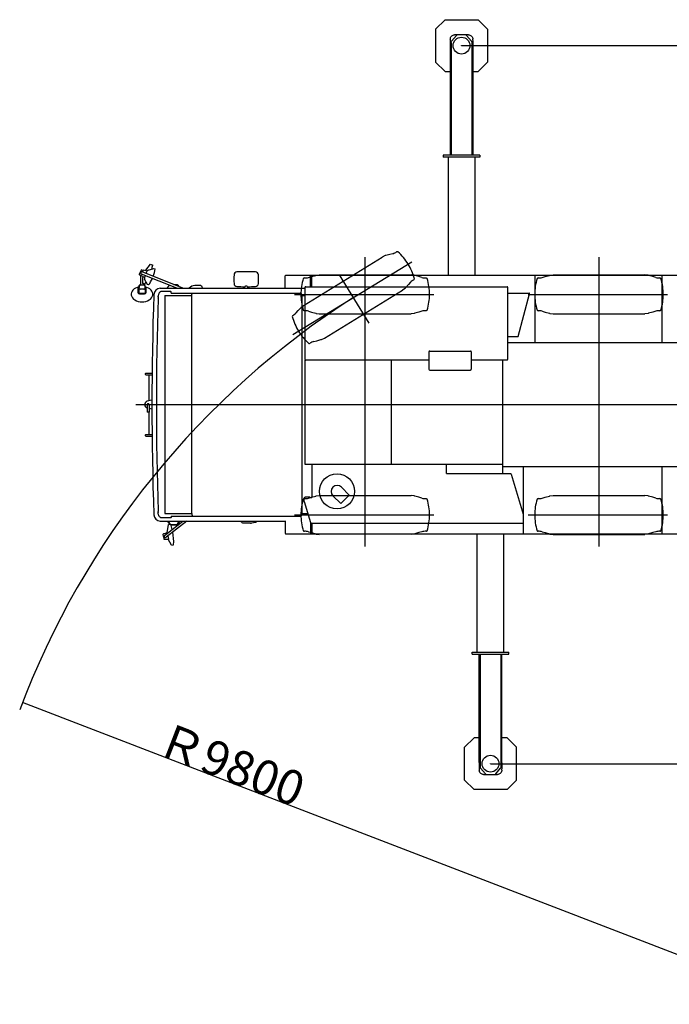
# Model space of a CAD drawing. Extents: x -26034 to 13139, y -7685 to 28451.
# Drawn here: x -26034 to -18533, y 15768 to 27149 of the extents above; entities that cross this region are included whole.
import ezdxf

# ---------------------------------------------------------------- set-up
doc = ezdxf.new("R2010")
doc.units = 0
doc.header["$PDMODE"] = 35
doc.layers.get('0').update_dxf_attribs({"linetype": 'CONTINUOUS'})
doc.layers.get('DEFPOINTS').update_dxf_attribs({"linetype": 'CONTINUOUS'})
doc.layers.add('LY_1', color=7, linetype='CONTINUOUS')
doc.styles.add('MX_DIMTXSTY_2', font='txt.shx', dxfattribs={"width": 1.1, "bigfont": 'extfont.shx'})
doc.styles.add('MX_NOTE_STANDARD', font='txt.shx', dxfattribs={"bigfont": 'extfont.shx'})
doc.dimstyles.new('MXDIMSTYLE', dxfattribs={"dimtxt": 2.8, "dimasz": 2.5, "dimexe": 1, "dimexo": 0.5, "dimgap": 0.5, "dimtad": 1, "dimdec": 4, "dimtxsty": 'MX_NOTE_STANDARD', "dimcen": 2.5, "dimazin": 3, "dimtfac": 1, "dimtdec": 4, "dimtmove": 0, "dimatfit": 3, "dimtolj": 1, "dimtzin": 0})

# ---------------------------------------------------------------- blocks, each defined once
blk = doc.blocks.new('_OPEN30')
at = {"color": 0, "linetype": 'BYBLOCK'}
for p, q in [((-1, 0.267949), (0, 0)), ((0, 0), (-1, -0.267949)), ((0, 0), (-1, 0))]:
    blk.add_line(p, q, dxfattribs=at)
blk = doc.blocks.new('*D0')
at = {"color": 7, "linetype": 'CONTINUOUS'}
blk.add_line((-16950.620415, 15768.04357), (-26002.053908, 19255.385211), dxfattribs=at)
at = {"layer": 'DEFPOINTS', "color": 0, "linetype": 'CONTINUOUS'}
for p in [(-26002.053908, 19255.385211), (-16950.620415, 15768.04357)]:
    blk.add_point(p, dxfattribs=at)
at = {"color": 7, "linetype": 'CONTINUOUS', "xscale": 2.77, "yscale": 2.77, "zscale": 2.77, "rotation": 158.929294}
blk.add_blockref('_OPEN30', (-26002.053908, 19255.385211), dxfattribs=at)
at = {"color": 7, "linetype": 'CONTINUOUS', "insert": (-23594.365829, 18542.616245), "char_height": 400, "attachment_point": 5, "rotation": 338.9292716633}
blk.add_mtext('\\A1;Ｒ9800', dxfattribs=at)
blk = doc.blocks.new('*D2')
at = {"color": 7, "linetype": 'CONTINUOUS'}
for p, q in [((-20931.25562, 26849.398191), (-9451.244878, 26849.398191)), ((-9452.244878, 26849.398191), (-9452.244878, 18549.398191)), ((-20596.25562, 18549.398191), (-9451.244878, 18549.398191))]:
    blk.add_line(p, q, dxfattribs=at)
at = {"layer": 'DEFPOINTS', "color": 0, "linetype": 'CONTINUOUS'}
for p in [(-20931.75562, 26849.398191), (-20596.75562, 18549.398191), (-9452.244878, 18549.398191)]:
    blk.add_point(p, dxfattribs=at)
at = {"color": 7, "linetype": 'CONTINUOUS', "xscale": 2.77, "yscale": 2.77, "zscale": 2.77}
for p, rotation in [((-9452.244878, 26849.398191), 90), ((-9452.244878, 18549.398191), 270)]:
    blk.add_blockref('_OPEN30', p, dxfattribs=dict(at, rotation=rotation))
at = {"color": 7, "linetype": 'CONTINUOUS', "insert": (-9652.744878, 22699.397703), "char_height": 400, "attachment_point": 5, "rotation": 90, "style": 'MX_DIMTXSTY_2'}
blk.add_mtext('\\A1;8300', dxfattribs=at)

msp = doc.modelspace()

# ---------------------------------------------------------------- linework, layer by layer
at = {"layer": 'LY_1', "color": 130, "linetype": 'CONTINUOUS'}
for p, q in [((-21122.756185, 27149.091566), (-21231.447977, 27040.399775)), ((-21122.756185, 27149.091566), (-20740.75614, 27149.091566)), ((-20632.064441, 27040.399668), (-20740.75614, 27149.091566)), ((-21231.447977, 27040.399723), (-21231.447977, 26658.399656)), ((-20980.868745, 26974.390059), (-21011.755285, 26974.390059)), ((-20888.081565, 26975.241499), (-20975.429285, 26975.241499)), ((-20851.755285, 26974.390059), (-20882.643045, 26974.390059)), ((-20632.064441, 27040.399668), (-20632.064441, 26658.399507)), ((-21061.755285, 26912.632239), (-21064.755465, 26904.390059)), ((-21064.755465, 26904.390059), (-21064.755465, 26844.390059)), ((-21061.755285, 26924.390059), (-21061.755285, 26912.632239)), ((-21052.755345, 26886.919832), (-21052.755345, 25584.390059)), ((-20990.750025, 26968.097339), (-21048.076385, 26899.778239)), ((-20815.434485, 26899.778239), (-20872.760525, 26968.097339)), ((-20810.755525, 25584.390059), (-20810.755525, 26886.922399)), ((-20801.755285, 26912.632239), (-20801.755285, 26924.390059)), ((-20798.755405, 26904.390059), (-20801.755285, 26912.632239)), ((-20798.755405, 26844.390059), (-20798.755405, 26904.390059)), ((-21064.755465, 26844.390059), (-21061.755285, 26836.147859)), ((-21061.755285, 26836.147859), (-21061.755285, 25584.390059)), ((-20801.755285, 26836.147859), (-20798.755405, 26844.390059)), ((-20801.755285, 26836.147859), (-20801.755285, 25584.390059)), ((-21231.447977, 26658.399656), (-21122.756185, 26549.707716)), ((-20740.756232, 26549.707716), (-20632.064441, 26658.399507)), ((-21122.756185, 26549.707716), (-21061.755285, 26549.707716)), ((-20801.755285, 26549.707716), (-20740.756232, 26549.707716)), ((-21144.255285, 25584.390059), (-21144.255285, 25559.390059)), ((-20719.255285, 25559.390059), (-21144.255285, 25559.390059)), ((-21086.755285, 25559.390059), (-21086.755285, 24194.398996)), ((-20776.755285, 25559.390059), (-20776.755285, 24194.398672)), ((-20719.255285, 25584.390059), (-20719.255285, 25559.390059)), ((-20751.755285, 19839.406323), (-20751.755285, 21204.397711)), ((-20441.755285, 19839.406323), (-20441.755285, 21204.397387)), ((-20809.255285, 19814.406323), (-20809.255285, 19839.406323)), ((-20809.255285, 19839.406323), (-20384.255285, 19839.406323)), ((-20726.755285, 18562.648523), (-20726.755285, 19814.406323)), ((-20717.755045, 19814.406323), (-20717.755045, 18511.873983)), ((-20475.755225, 18511.876551), (-20475.755225, 19814.406323)), ((-20466.755285, 18562.648523), (-20466.755285, 19814.406323)), ((-20384.255285, 19814.406323), (-20384.255285, 19839.406323)), ((-20787.754338, 18849.088667), (-20896.446129, 18740.396876)), ((-20726.755285, 18849.088667), (-20787.754338, 18849.088667)), ((-20405.754385, 18849.088667), (-20466.755285, 18849.088667)), ((-20297.062594, 18740.396727), (-20405.754385, 18849.088667)), ((-20896.446129, 18358.396715), (-20896.446129, 18740.396876)), ((-20297.062594, 18358.396659), (-20297.062594, 18740.396727)), ((-20726.755285, 18562.648523), (-20729.755165, 18554.406323)), ((-20729.755165, 18554.406323), (-20729.755165, 18494.406323)), ((-20463.755105, 18554.406323), (-20466.755285, 18562.648523)), ((-20463.755105, 18494.406323), (-20463.755105, 18554.406323)), ((-20729.755165, 18494.406323), (-20726.755285, 18486.164143)), ((-20726.755285, 18486.164143), (-20726.755285, 18474.406323)), ((-20713.076085, 18499.018143), (-20655.750045, 18430.699043)), ((-20537.760545, 18430.699043), (-20480.434185, 18499.018143)), ((-20466.755285, 18486.164143), (-20463.755105, 18494.406323)), ((-20466.755285, 18474.406323), (-20466.755285, 18486.164143)), ((-20896.446129, 18358.396715), (-20787.754431, 18249.704817)), ((-20676.755285, 18424.406323), (-20645.867525, 18424.406323)), ((-20640.429005, 18423.554883), (-20553.081285, 18423.554883)), ((-20547.641825, 18424.406323), (-20516.755285, 18424.406323)), ((-20405.754385, 18249.704817), (-20297.062594, 18358.396608)), ((-20405.754385, 18249.704817), (-20787.754431, 18249.704817))]:
    msp.add_line(p, q, dxfattribs=at)
at = {"layer": 'LY_1', "color": 104, "linetype": 'CONTINUOUS'}
for p, q in [((-22750.399032, 23850.837379), (-21846.591845, 24404.708436)), ((-22044.294745, 21059.36987), (-22044.294745, 24403.64567)), ((-21814.412814, 24422.045596), (-21846.576451, 24404.68338)), ((-21807.631741, 24421.509511), (-21814.41286, 24422.04559)), ((-21758.803599, 24435.594407), (-21807.631728, 24421.509506)), ((-21723.63591, 24444.243574), (-21758.803606, 24435.594431)), ((-19344.294745, 21059.36987), (-19344.294745, 24403.64567)), ((-24632.791811, 24255.801601), (-24652.945406, 24205.937979)), ((-24626.972045, 24258.693807), (-24609.165538, 24254.215972)), ((-24609.136084, 24254.28861), (-24616.762118, 24235.41838)), ((-24563.755676, 24241.147331), (-24607.384301, 24253.747486)), ((-24580.170406, 24245.887972), (-24576.856703, 24254.087395)), ((-24576.857015, 24254.087409), (-24522.304267, 24322.356243)), ((-24550.821407, 24253.497467), (-24483.498026, 24274.287991)), ((-24522.30633, 24322.357171), (-24516.744196, 24320.107786)), ((-24522.303627, 24322.356685), (-24498.19898, 24312.617175)), ((-24483.49663, 24274.28787), (-24470.650614, 24269.097462)), ((-22878.66634, 23509.521855), (-21507.122622, 24350.03118)), ((-24650.795574, 24199.726186), (-24634.880031, 24190.580143)), ((-24635.946661, 24083.268507), (-24635.946661, 24191.105802)), ((-24634.892309, 24190.548006), (-24627.266275, 24209.418236)), ((-24593.130984, 24168.436252), (-24634.892063, 24190.547284)), ((-24218.794461, 24044.385361), (-24627.268914, 24209.419795)), ((-24616.779918, 24235.379006), (-24144.052762, 24044.385361)), ((-24612.227634, 24099.848142), (-24611.613613, 24168.088788)), ((-24608.240947, 24176.436565), (-24611.613601, 24168.092119)), ((-24583.690322, 24191.812941), (-24593.132725, 24168.437751)), ((-24558.418759, 24088.848259), (-24592.403032, 24150.57842)), ((-24573.199188, 24217.771253), (-24563.754383, 24241.146296)), ((-22968.876495, 24043.285521), (-22968.876495, 24186.721181)), ((-22961.345432, 24194.396362), (-12221.744398, 24194.407588)), ((-22699.793403, 24167.89513), (-22665.288366, 24178.894081)), ((-22676.048895, 24059.214481), (-22676.048895, 24191.896961)), ((-22676.042795, 24194.396961), (-22676.042795, 24191.896961)), ((-22665.288352, 24178.894032), (-22616.295595, 24192.395158)), ((-22659.244395, 24067.957141), (-22659.244395, 24194.396961)), ((-22616.295592, 24192.395157), (-22610.793662, 24196.395123)), ((-22610.793702, 24196.395136), (-22574.297872, 24198.395267)), ((-22574.297846, 24198.394028), (-21514.278704, 24198.394028)), ((-21999.769192, 23640.298823), (-22342.654286, 24199.818963)), ((-21477.782957, 24196.362381), (-21514.278671, 24198.36462)), ((-21472.281301, 24192.362116), (-21477.783, 24196.3624)), ((-21423.289316, 24178.858148), (-21472.281293, 24192.362105)), ((-21388.784908, 24167.857228), (-21423.28931, 24178.858173)), ((-20084.249275, 24194.400641), (-20084.249275, 23414.398801)), ((-19999.793403, 24167.89513), (-19965.288366, 24178.894081)), ((-19965.288352, 24178.894032), (-19916.295595, 24192.395158)), ((-19916.295592, 24192.395157), (-19910.793662, 24196.395123)), ((-19910.793702, 24196.395136), (-19874.297872, 24198.395267)), ((-19874.297846, 24198.394028), (-18814.278704, 24198.394028)), ((-18777.782957, 24196.362381), (-18814.278671, 24198.36462)), ((-18772.281301, 24192.362116), (-18777.783, 24196.3624)), ((-18723.289316, 24178.858148), (-18772.281293, 24192.362105)), ((-18688.784908, 24167.857228), (-18723.28931, 24178.858173)), ((-18619.246215, 24194.400641), (-18619.246215, 23414.398801)), ((-24668.945318, 24042.139967), (-24668.945318, 23994.659193)), ((-24660.446173, 24042.139967), (-24660.446173, 23994.659193)), ((-24652.297765, 24079.156346), (-24660.361625, 24043.0533)), ((-24653.195196, 24041.863783), (-24653.195196, 24076.247938)), ((-24643.196112, 24083.268507), (-24621.946722, 24083.268507)), ((-24621.946722, 24034.84474), (-24643.196112, 24034.84474)), ((-24621.946722, 24083.268507), (-24600.698858, 24083.268507)), ((-24600.698858, 24034.84474), (-24621.946722, 24034.84474)), ((-24606.665499, 24097.597244), (-24612.230121, 24099.848617)), ((-24588.122797, 24090.097871), (-24609.156999, 24098.597975)), ((-24608.329666, 24098.26375), (-24608.329754, 24083.268175)), ((-24591.686008, 24079.288851), (-24583.634857, 24043.488666)), ((-24590.698248, 24076.247938), (-24590.698248, 24041.863783)), ((-24583.448797, 23994.659193), (-24583.448797, 24042.139967)), ((-24574.948126, 23994.659193), (-24574.948126, 24042.139967)), ((-24545.573124, 24083.657325), (-24558.419098, 24088.847839)), ((-24410.434735, 24044.385361), (-22740.661475, 24044.385361)), ((-24328.346555, 24048.981391), (-24327.346575, 24049.395741)), ((-24328.346555, 24044.395741), (-24328.346555, 24048.981391)), ((-24325.691577, 24049.395741), (-24327.346575, 24049.395741)), ((-24325.691577, 24049.395741), (-24305.91323, 24079.583638)), ((-24256.469832, 24089.804681), (-24223.582915, 24089.804681)), ((-24207.853175, 24081.222521), (-24197.998149, 24066.180653)), ((-23946.908655, 24076.398921), (-24013.299715, 24076.398921)), ((-23932.170195, 24064.071661), (-23928.687815, 24044.385361)), ((-23433.48847, 24044.385361), (-23433.48847, 24064.930494)), ((-23403.488165, 24064.930494), (-23403.488165, 24044.385361)), ((-22740.661475, 24052.398681), (-22740.661475, 23224.589055)), ((-22730.471221, 24062.398681), (-20406.440572, 24062.398681)), ((-22516.318923, 23468.86529), (-21612.511736, 24022.736347)), ((-21582.443479, 24043.468798), (-21612.517136, 24022.695707)), ((-21579.842037, 24049.753923), (-21582.443502, 24043.468754)), ((-21545.121525, 24086.862658), (-21579.842047, 24049.75391)), ((-21521.446893, 24114.268561), (-21545.12152, 24086.862643)), ((-20396.25001, 23224.588805), (-20396.250318, 24052.208431)), ((-24650.445563, 23987.64015), (-24621.946722, 23987.64015)), ((-24650.445563, 23979.141004), (-24621.946722, 23979.141004)), ((-24621.946722, 23987.64015), (-24593.447882, 23987.64015)), ((-24621.946722, 23979.141004), (-24593.447882, 23979.141004)), ((-24493.003595, 23971.179821), (-24484.976975, 23975.453501)), ((-24433.446435, 23946.580685), (-24433.446435, 23936.209701)), ((-24357.706235, 23959.396383), (-24357.706235, 22699.398801)), ((-24357.699595, 23959.396383), (-24047.69694, 23959.396679)), ((-24285.446175, 23999.396361), (-24285.446175, 23999.943841)), ((-24285.343415, 23989.396361), (-24285.343415, 23998.295901)), ((-24285.343415, 23989.396961), (-22797.104655, 23989.396961)), ((-24047.804115, 21439.400021), (-24047.804115, 23959.398801)), ((-24047.696915, 23932.398681), (-24047.696915, 23932.989501)), ((-22862.003693, 23974.398191), (-21253.405515, 23974.398191)), ((-22773.052675, 21439.399421), (-22773.052675, 23959.398801)), ((-22771.303255, 23959.396961), (-22740.661475, 23959.396961)), ((-20396.250295, 23988.400261), (-20150.764441, 23988.400261)), ((-20278.570829, 23487.104434), (-20145.935482, 23982.107041)), ((-20162.003693, 23974.398191), (-18553.405515, 23974.398191)), ((-22841.46468, 23759.260278), (-22817.791617, 23786.667587)), ((-22817.79158, 23786.667552), (-22783.073223, 23823.778283)), ((-22783.073219, 23823.778284), (-22780.472117, 23830.063603)), ((-22780.472158, 23830.063592), (-22750.399702, 23850.838422)), ((-22699.793398, 23780.901688), (-22665.288389, 23769.902746)), ((-22665.288345, 23769.90274), (-22616.295617, 23756.401623)), ((-22616.295603, 23756.40163), (-22610.793673, 23752.401664)), ((-22610.793712, 23752.401683), (-22574.297882, 23750.401553)), ((-22574.297846, 23750.402762), (-21514.278704, 23750.402762)), ((-21477.808598, 23752.368954), (-21514.304544, 23750.370932)), ((-21472.306479, 23756.368577), (-21477.80864, 23752.368929)), ((-21423.312928, 23769.866875), (-21472.306495, 23756.368572)), ((-21388.807287, 23780.863808), (-21423.312931, 23769.86686)), ((-19999.793398, 23780.901688), (-19965.288389, 23769.902746)), ((-19965.288345, 23769.90274), (-19916.295617, 23756.401623)), ((-19916.295603, 23756.40163), (-19910.793673, 23752.401664)), ((-19910.793712, 23752.401683), (-19874.297882, 23750.401553)), ((-19874.297846, 23750.402762), (-18814.278704, 23750.402762)), ((-18777.808598, 23752.368954), (-18814.304544, 23750.370932)), ((-18772.306479, 23756.368577), (-18777.80864, 23752.368929)), ((-18723.312928, 23769.866875), (-18772.306495, 23756.368572)), ((-18688.807287, 23780.863808), (-18723.312931, 23769.86686)), ((-22604.089358, 23437.948128), (-22555.262072, 23452.035842)), ((-22555.262064, 23452.035856), (-22548.480913, 23451.500169)), ((-22548.480957, 23451.500165), (-22516.318322, 23468.86424)), ((-20283.399788, 23483.399041), (-20396.250107, 23483.399041)), ((-22639.256566, 23429.296942), (-22604.089399, 23437.948109)), ((-16156.767713, 23414.398801), (-20396.250081, 23414.398801)), ((-21309.239195, 23308.554235), (-21309.239195, 23110.243368)), ((-21306.559155, 23315.398561), (-21308.239135, 23315.398561)), ((-21299.246535, 23318.898921), (-20829.246535, 23318.898921)), ((-20819.250495, 23308.554235), (-20819.250495, 23110.243368)), ((-22736.743937, 22009.399421), (-22736.743654, 23214.398801)), ((-21309.239195, 23214.398801), (-22736.743654, 23214.398801)), ((-21739.263917, 22009.399421), (-21739.263389, 23214.398801)), ((-20820.007635, 23106.275641), (-20819.246535, 23110.095221)), ((-20406.44001, 23214.398801), (-20819.250495, 23214.398801)), ((-20457.349555, 23214.398801), (-20457.349555, 21904.398279)), ((-24580.246735, 23061.398321), (-24577.058755, 23064.398201)), ((-24580.246735, 23047.398681), (-24580.246735, 23061.398321)), ((-24577.058755, 23044.398201), (-24580.246735, 23047.398681)), ((-24577.058755, 23064.398201), (-24505.541768, 23064.398201)), ((-24577.058755, 23044.398201), (-24505.734405, 23044.398201)), ((-24544.252595, 23044.804081), (-24544.252595, 22742.415781)), ((-21299.246535, 23099.898681), (-20829.246535, 23099.898681)), ((-20825.419615, 23100.874641), (-20829.246535, 23099.898681)), ((-24694.925597, 22699.398191), (-11228.403625, 22699.398191)), ((-24561.243959, 22699.398191), (-24561.243959, 22614.400021)), ((-24507.311068, 22752.316051), (-24560.605395, 22738.034661)), ((-24539.246755, 22699.398191), (-24539.246755, 22614.400021)), ((-24507.311068, 22646.480332), (-24539.246755, 22655.038203)), ((-24357.699355, 22699.398801), (-24357.699595, 21440.899661)), ((-24539.246755, 22614.400021), (-24561.243959, 22614.400021)), ((-24544.245035, 22615.224601), (-24544.245035, 22354.398201)), ((-24580.246735, 22351.398321), (-24577.058755, 22354.398201)), ((-24580.246735, 22337.398681), (-24580.246735, 22351.398321)), ((-24577.058755, 22334.398201), (-24580.246735, 22337.398681)), ((-24577.058755, 22354.398201), (-24505.324375, 22354.398201)), ((-24577.058755, 22334.398201), (-24505.588686, 22334.398201)), ((-20457.349555, 22009.399421), (-22736.743937, 22009.399421)), ((-22659.243892, 22009.399421), (-22659.244095, 21626.539921)), ((-21106.747755, 21904.398847), (-21106.747755, 22009.399421)), ((-20457.349555, 21984.398801), (-16156.768828, 21984.398801)), ((-20221.246355, 21984.398801), (-20221.246355, 21204.397156)), ((-18619.244478, 21984.398801), (-18619.243775, 21211.896981)), ((-21106.747755, 21904.398847), (-20369.197095, 21904.398201)), ((-20359.615175, 21897.260741), (-20221.643075, 21435.397341)), ((-22319.816678, 21746.329588), (-22227.825315, 21654.472041)), ((-24046.524054, 21635.201223), (-24051.023871, 21635.201223)), ((-22686.758467, 21629.109954), (-22738.085635, 21629.370121)), ((-22699.793403, 21617.89513), (-22665.288366, 21628.894081)), ((-22681.187455, 21626.541141), (-22659.244095, 21626.541141)), ((-22665.288352, 21628.894032), (-22616.295595, 21642.395158)), ((-22616.295592, 21642.395157), (-22610.793662, 21646.395123)), ((-22610.793702, 21646.395136), (-22574.297872, 21648.395267)), ((-22574.297846, 21648.394028), (-21514.278704, 21648.394028)), ((-22418.755961, 21647.246171), (-22326.764598, 21555.388625)), ((-21477.782957, 21646.362381), (-21514.278671, 21648.36462)), ((-21472.281301, 21642.362116), (-21477.783, 21646.3624)), ((-21423.289316, 21628.858148), (-21472.281293, 21642.362105)), ((-21388.784908, 21617.857228), (-21423.28931, 21628.858173)), ((-19999.793403, 21617.89513), (-19965.288366, 21628.894081)), ((-19965.288352, 21628.894032), (-19916.295595, 21642.395158)), ((-19916.295592, 21642.395157), (-19910.793662, 21646.395123)), ((-19910.793702, 21646.395136), (-19874.297872, 21648.395267)), ((-19874.297846, 21648.394028), (-18814.278704, 21648.394028)), ((-18777.782957, 21646.362381), (-18814.278671, 21648.36462)), ((-18772.281301, 21642.362116), (-18777.783, 21646.3624)), ((-18723.289316, 21628.858148), (-18772.281293, 21642.362105)), ((-18688.784908, 21617.857228), (-18723.28931, 21628.858173)), ((-22747.993175, 21580.887461), (-22747.990735, 21619.398801)), ((-22747.574775, 21578.035281), (-22747.993175, 21580.887461)), ((-22747.574775, 21578.035281), (-22675.130155, 21336.518561)), ((-24433.446435, 21452.215698), (-24433.446435, 21462.586681)), ((-24357.699595, 21439.4), (-24046.489404, 21439.399702)), ((-24285.446175, 21399.400021), (-24285.446175, 21398.852541)), ((-24285.343415, 21409.400021), (-24285.343415, 21400.500481)), ((-24285.343415, 21409.399421), (-22797.104655, 21409.399421)), ((-22862.003693, 21424.398191), (-21253.405515, 21424.398191)), ((-22771.303255, 21439.399421), (-22705.989995, 21439.399421)), ((-20162.003693, 21424.398191), (-18553.405515, 21424.398191)), ((-24410.434735, 21354.411021), (-22968.876495, 21354.411021)), ((-24361.473362, 21188.65397), (-24149.326884, 21354.400021)), ((-24103.835908, 21354.411021), (-24344.235543, 21166.589796)), ((-24330.905305, 21219.321861), (-24316.534024, 21314.079474)), ((-24328.346555, 21354.400641), (-24328.346555, 21349.814992)), ((-24328.346555, 21349.814992), (-24327.346575, 21349.400641)), ((-24184.346095, 21349.400641), (-24327.346575, 21349.400641)), ((-24325.691577, 21349.400641), (-24304.839475, 21317.573861)), ((-24317.835604, 21349.400641), (-24298.984315, 21320.627441)), ((-24316.53547, 21314.079216), (-24290.788958, 21317.69703)), ((-24289.109735, 21314.983521), (-24223.582915, 21314.983521)), ((-24289.109735, 21308.991701), (-24223.582915, 21308.991701)), ((-24213.708435, 21320.627441), (-24194.858335, 21349.398801)), ((-24207.853175, 21317.573861), (-24187.002335, 21349.398801)), ((-24184.346095, 21354.400641), (-24184.346095, 21349.400641)), ((-23476.832518, 21354.411021), (-23475.534375, 21346.902461)), ((-23368.096315, 21328.398441), (-23451.796875, 21328.398441)), ((-23353.576499, 21334.02872), (-23314.585575, 21340.903941)), ((-23302.810515, 21342.459721), (-23300.703213, 21354.411021)), ((-22968.876495, 21355.510861), (-22968.876495, 21212.075201)), ((-22676.048895, 21339.581901), (-22676.048895, 21206.899421)), ((-22665.574655, 21329.399421), (-20221.246355, 21329.399421)), ((-22659.244395, 21330.839241), (-22659.244395, 21204.399421)), ((-24375.186209, 21174.558787), (-24378.929074, 21201.187595)), ((-24375.346567, 21206.692744), (-24328.555182, 21219.985901)), ((-24375.189206, 21174.557671), (-24371.447539, 21147.928695)), ((-24327.844327, 21214.927556), (-24328.555583, 21219.988754)), ((-24323.348074, 21182.908756), (-24317.844197, 21143.740109)), ((-22961.345432, 21204.400021), (-11362.929721, 21204.387897)), ((-22699.793398, 21230.901688), (-22665.288389, 21219.902746)), ((-22676.042795, 21204.399421), (-22676.042795, 21206.899421)), ((-22665.288345, 21219.90274), (-22616.295617, 21206.401623)), ((-22616.295603, 21206.40163), (-22610.793673, 21202.401664)), ((-22610.793712, 21202.401683), (-22574.297882, 21200.401553)), ((-21477.808598, 21202.368954), (-21514.304544, 21200.370932)), ((-21472.306479, 21206.368577), (-21477.80864, 21202.368929)), ((-21423.312928, 21219.866875), (-21472.306495, 21206.368572)), ((-21388.807287, 21230.863808), (-21423.312931, 21219.86686)), ((-19999.793398, 21230.901688), (-19965.288389, 21219.902746)), ((-19965.288345, 21219.90274), (-19916.295617, 21206.401623)), ((-19916.295603, 21206.40163), (-19910.793673, 21202.401664)), ((-19910.793712, 21202.401683), (-19874.297882, 21200.401553)), ((-19874.297846, 21200.402762), (-18814.278704, 21200.402762)), ((-18777.808598, 21202.368954), (-18814.304544, 21200.370932)), ((-18772.306479, 21206.368577), (-18777.80864, 21202.368929)), ((-18723.312928, 21219.866875), (-18772.306495, 21206.368572)), ((-18688.807287, 21230.863808), (-18723.312931, 21219.86686)), ((-24366.48332, 21143.624604), (-24317.843775, 21143.737107)), ((-24283.134956, 21076.413549), (-24321.204125, 21143.732565)), ((-24283.134956, 21076.413549), (-24257.387335, 21080.032801))]:
    msp.add_line(p, q, dxfattribs=at)
at = {"layer": 'LY_1', "color": 130, "linetype": 'CONTINUOUS'}
for points in [[(-21061.755285, 26924.390059), (-21060.995705, 26933.072919), (-21058.740145, 26941.491499), (-21055.056665, 26949.390059), (-21050.057585, 26956.529339), (-21043.894865, 26962.692659), (-21036.755285, 26967.691439), (-21028.856405, 26971.374919), (-21020.437825, 26973.630159), (-21011.755285, 26974.390059)], [(-20975.429285, 26975.241499), (-20979.758205, 26974.767259), (-20983.881745, 26973.367719), (-20987.604585, 26971.108199), (-20990.750025, 26968.097339)], [(-20872.760525, 26968.097339), (-20875.906285, 26971.108199), (-20879.629125, 26973.367719), (-20883.752645, 26974.767259), (-20888.081565, 26975.241499)], [(-20851.755285, 26974.390059), (-20843.073025, 26973.630159), (-20834.654445, 26971.374919), (-20826.755285, 26967.691439), (-20819.616005, 26962.692659), (-20813.453285, 26956.529339), (-20808.454185, 26949.390059), (-20804.770725, 26941.491499), (-20802.515165, 26933.072919), (-20801.755285, 26924.390059)], [(-21052.755045, 26886.922399), (-21052.216105, 26891.534839), (-21050.627965, 26895.898239), (-21048.076085, 26899.778239)], [(-20810.755525, 26886.922399), (-20811.294465, 26891.534839), (-20812.882605, 26895.898239), (-20815.434485, 26899.778239)], [(-20719.255285, 25584.390059), (-21084.217445, 25584.390059), (-21093.976645, 25584.390059), (-21103.334565, 25584.390059), (-21112.100125, 25584.390059), (-21120.095725, 25584.390059), (-21127.157805, 25584.390059), (-21133.143225, 25584.390059), (-21137.929605, 25584.390059), (-21141.419885, 25584.390059), (-21143.543005, 25584.390059), (-21144.255285, 25584.390059)], [(-20809.255285, 19814.406323), (-20444.293125, 19814.406323), (-20434.533925, 19814.406323), (-20425.176005, 19814.406323), (-20416.410445, 19814.406323), (-20408.414845, 19814.406323), (-20401.352765, 19814.406323), (-20395.367345, 19814.406323), (-20390.580965, 19814.406323), (-20387.090685, 19814.406323), (-20384.967565, 19814.406323), (-20384.255285, 19814.406323)], [(-20676.755285, 18424.406323), (-20685.437545, 18425.166223), (-20693.856125, 18427.421463), (-20701.755285, 18431.104943), (-20708.894565, 18436.103723), (-20715.057285, 18442.267043), (-20720.056385, 18449.406323), (-20723.739845, 18457.304883), (-20725.995405, 18465.723463), (-20726.755285, 18474.406323)], [(-20717.755045, 18511.873983), (-20717.216105, 18507.261543), (-20715.627965, 18502.898143), (-20713.076085, 18499.018143)], [(-20466.755285, 18474.406323), (-20467.514865, 18465.723463), (-20469.770425, 18457.304883), (-20473.453905, 18449.406323), (-20478.452985, 18442.267043), (-20484.615705, 18436.103723), (-20491.755285, 18431.104943), (-20499.654165, 18427.421463), (-20508.072745, 18425.166223), (-20516.755285, 18424.406323)], [(-20475.755525, 18511.873983), (-20476.294465, 18507.261543), (-20477.882605, 18502.898143), (-20480.434485, 18499.018143)], [(-20655.750045, 18430.699043), (-20652.604285, 18427.688183), (-20648.881445, 18425.428663), (-20644.757925, 18424.029123), (-20640.429005, 18423.554883)], [(-20553.081285, 18423.554883), (-20548.752365, 18424.029123), (-20544.628825, 18425.428663), (-20540.905985, 18427.688183), (-20537.760545, 18430.699043)]]:
    msp.add_lwpolyline(points, dxfattribs=at)
at = {"layer": 'LY_1', "color": 104, "linetype": 'CONTINUOUS'}
for points in [[(-24223.582915, 24089.804681), (-24218.853155, 24089.224841), (-24214.487455, 24087.455441), (-24210.760435, 24084.702141), (-24207.853175, 24081.222521)], [(-23937.998515, 24073.086541), (-23939.069295, 24074.036861), (-23942.824935, 24075.795901), (-23946.908655, 24076.398921)], [(-23939.066015, 24074.036861), (-23935.836415, 24071.521601), (-23934.020395, 24068.626101), (-23932.652975, 24066.000981), (-23932.170195, 24064.071661)], [(-24496.281395, 23969.555061), (-24495.667655, 23970.180661), (-24493.688895, 23970.913701)], [(-24435.571675, 23931.526481), (-24435.202575, 23934.019161), (-24434.285555, 23935.773921), (-24433.083155, 23936.395861)], [(-24433.446435, 23946.580685), (-24433.980155, 23946.737661), (-24434.644935, 23947.363281), (-24435.266275, 23948.668201), (-24435.386395, 23949.211421), (-24435.469415, 23950.355821), (-24435.351955, 23951.556381)], [(-24393.322455, 24008.602281), (-24398.038495, 24008.268421), (-24400.766995, 24007.734981), (-24403.315355, 24007.004381), (-24405.777975, 24006.074221), (-24408.152235, 24004.948721), (-24410.433055, 24003.627921), (-24414.156195, 24000.845321), (-24417.249455, 23997.976681), (-24420.405435, 23994.545901), (-24423.817535, 23989.963381), (-24426.330495, 23985.733021), (-24429.144215, 23979.857181), (-24431.610495, 23973.186021), (-24433.146135, 23967.541501), (-24434.300935, 23961.610721), (-24435.071955, 23955.482781), (-24435.351955, 23951.556381)], [(-24291.334155, 24007.863161), (-24388.337555, 24008.566281), (-24393.322455, 24008.602281)], [(-24288.465955, 24006.289661), (-24288.961115, 24006.634521), (-24291.334155, 24007.863161)], [(-24285.446175, 23999.943841), (-24286.031875, 24003.014521), (-24287.066275, 24004.888301), (-24288.465955, 24006.289661)], [(-24047.804115, 23959.396361), (-24047.750095, 23961.785281), (-24047.588895, 23964.154661), (-24047.322615, 23966.486201), (-24046.954575, 23968.762201), (-24046.489415, 23970.966181), (-24045.932235, 23973.083481), (-24044.966595, 23975.993041), (-24043.838135, 23978.659061), (-24042.493055, 23981.182241), (-24041.013655, 23983.386221), (-24039.466095, 23985.212401), (-24037.833255, 23986.714481), (-24036.133815, 23987.886341), (-24034.385535, 23988.724961), (-24032.605135, 23989.228501), (-24030.808955, 23989.396361)], [(-24047.801675, 23959.398801), (-24047.747655, 23961.787721), (-24047.586455, 23964.157101), (-24047.320175, 23966.488641), (-24046.952135, 23968.764641), (-24046.486975, 23970.968621), (-24045.929795, 23973.085941), (-24044.964155, 23975.994881), (-24043.835695, 23978.660881), (-24042.490615, 23981.184701), (-24041.011215, 23983.388681), (-24039.463655, 23985.214841), (-24037.830815, 23986.716301), (-24036.131375, 23987.888181), (-24034.383095, 23988.726801), (-24032.602695, 23989.230961), (-24030.806435, 23989.398801)], [(-22773.052675, 23959.396961), (-22773.177495, 23962.450561), (-22773.547075, 23965.448601), (-22774.147195, 23968.344101), (-22774.956675, 23971.095581), (-22775.951555, 23973.675521), (-22777.106635, 23976.065061), (-22778.398435, 23978.254381), (-22779.805615, 23980.239861), (-22781.309215, 23982.020861), (-22782.893075, 23983.599841), (-22784.543455, 23984.980461), (-22786.247575, 23986.166381), (-22788.879095, 23987.587881), (-22791.579595, 23988.594361), (-22794.332135, 23989.196781), (-22797.104655, 23989.396961)], [(-24539.246755, 22699.398801), (-24539.434015, 22700.742181), (-24539.910095, 22703.160401)], [(-20369.197095, 21904.398201), (-20366.050115, 21903.890381), (-20363.222975, 21902.417601), (-20361.002815, 21900.130621), (-20359.615175, 21897.260741)], [(-22747.990735, 21619.398801), (-22747.295695, 21623.106081), (-22747.229935, 21623.228761), (-22745.185095, 21626.391601)], [(-22745.182495, 21626.392221), (-22741.925675, 21628.604741), (-22738.085635, 21629.370121)], [(-22301.049815, 21581.244501), (-22296.065995, 21586.228641), (-22290.662235, 21591.632081), (-22284.920975, 21597.373661), (-22278.968515, 21603.325801), (-22272.968755, 21609.325561), (-22268.056955, 21614.237681), (-22263.320315, 21618.974001), (-22258.827835, 21623.466801), (-22255.834975, 21626.459361), (-22252.996215, 21629.298101), (-22249.984135, 21632.310181), (-22247.179575, 21635.114741), (-22242.454235, 21639.840081), (-22238.446975, 21643.847661), (-22235.125435, 21647.169181), (-22232.456375, 21649.838261), (-22231.025395, 21651.268921), (-22229.864515, 21652.430421), (-22228.330095, 21653.964241), (-22227.821975, 21654.472661)], [(-22301.049815, 21581.244501), (-22305.959795, 21576.334841), (-22310.307615, 21571.987301), (-22314.100955, 21568.193981), (-22316.579595, 21565.714721), (-22318.769835, 21563.524781), (-22320.700995, 21561.593621), (-22322.354735, 21559.939581), (-22324.850175, 21557.444461), (-22326.327835, 21555.966801), (-22326.817015, 21555.477301)], [(-24435.571675, 21467.269901), (-24435.202575, 21464.777221), (-24434.285555, 21463.022461), (-24433.083155, 21462.400521)], [(-24433.446435, 21452.215698), (-24433.980155, 21452.058721), (-24434.644935, 21451.433101), (-24435.266275, 21450.128181), (-24435.386395, 21449.584961), (-24435.469415, 21448.440561), (-24435.351955, 21447.240001)], [(-24393.322455, 21390.194101), (-24398.038495, 21390.527961), (-24400.766995, 21391.061401), (-24403.315355, 21391.792001), (-24405.777975, 21392.722161), (-24408.152235, 21393.847661), (-24410.433055, 21395.168461), (-24414.156195, 21397.951061), (-24417.249455, 21400.819701), (-24420.405435, 21404.250481), (-24423.817535, 21408.833001), (-24426.330495, 21413.063361), (-24429.144215, 21418.939201), (-24431.610495, 21425.610361), (-24433.146135, 21431.254881), (-24434.300935, 21437.185661), (-24435.071955, 21443.313601), (-24435.351955, 21447.240001)], [(-24285.446175, 21398.852541), (-24286.031875, 21395.781861), (-24287.066275, 21393.908081), (-24288.465955, 21392.506721)], [(-24047.804115, 21439.400021), (-24047.750095, 21437.011101), (-24047.588895, 21434.641721), (-24047.322615, 21432.310181), (-24046.954575, 21430.034181), (-24046.489415, 21427.830201), (-24045.932235, 21425.712901), (-24044.966595, 21422.803341), (-24043.838135, 21420.137321), (-24042.493055, 21417.614141), (-24041.013655, 21415.410161), (-24039.466095, 21413.583981), (-24037.833255, 21412.081901), (-24036.133815, 21410.910041), (-24034.385535, 21410.071421), (-24032.605135, 21409.567881), (-24030.808955, 21409.400021)], [(-22773.052675, 21439.399421), (-22773.177495, 21436.345821), (-22773.547075, 21433.347781), (-22774.147195, 21430.452281), (-22774.956675, 21427.700801), (-22775.951555, 21425.120861), (-22777.106635, 21422.731321), (-22778.398435, 21420.542001), (-22779.805615, 21418.556521), (-22781.309215, 21416.775521), (-22782.893075, 21415.196541), (-22784.543455, 21413.815921), (-22786.247575, 21412.630001), (-22788.879095, 21411.208501), (-22791.579595, 21410.202021), (-22794.332135, 21409.599601), (-22797.104655, 21409.399421)], [(-24291.334155, 21390.933221), (-24388.337555, 21390.230101), (-24393.322455, 21390.194101)], [(-24288.465955, 21392.506721), (-24288.961115, 21392.161861), (-24291.334155, 21390.933221)], [(-24223.582915, 21314.983521), (-24219.719635, 21315.698241), (-24216.319735, 21317.689201), (-24213.708435, 21320.627441)], [(-24223.582915, 21308.991701), (-24218.853155, 21309.571541), (-24214.487455, 21311.340941), (-24210.760435, 21314.094241), (-24207.853175, 21317.573861)], [(-23451.796875, 21328.398441), (-23458.072515, 21329.564821), (-23463.896495, 21332.167961), (-23468.928375, 21336.088861), (-23472.876135, 21341.099861), (-23475.534375, 21346.902461)], [(-23314.585575, 21340.903941), (-23313.943335, 21340.980221), (-23310.207675, 21341.433721), (-23306.893935, 21341.853021), (-23304.703375, 21342.147221), (-23303.296515, 21342.355961), (-23302.810515, 21342.459721)], [(-22675.127575, 21336.519161), (-22673.740855, 21333.656001), (-22671.526795, 21331.374521), (-22668.709415, 21329.906001), (-22665.574655, 21329.399421)]]:
    msp.add_lwpolyline(points, dxfattribs=at)
at = {"layer": 'LY_1', "color": 130, "linetype": 'CONTINUOUS'}
for centre in [(-20931.755285, 26849.398191), (-20596.755285, 18549.398191)]:
    msp.add_circle(centre, 96.992137, dxfattribs=at)
at = {"layer": 'LY_1', "color": 104, "linetype": 'CONTINUOUS'}
msp.add_circle((-22369.286319, 21696.787879), 203.107885, dxfattribs=at)
for centre, radius, start, end in [((-21794.595108, 24643.2831), 211.310023, 289.621552, 302.449535), ((-21673.034614, 24439.288189), 26.949527, 76.841126, 107.671217), ((-22073.589779, 24002.877139), 615.990892, 31.497753, 48.683253), ((-25093.888861, 24423.917921), 606.001234, 344.944751, 349.416659), ((-24888.874823, 24330.218275), 422.669315, 339.897526, 351.685467), ((-22073.592761, 24002.882005), 615.990892, 14.31172, 31.497221), ((-24622.024542, 24222.39929), 13.999087, 68.000052, 247.999989), ((-24888.874823, 24330.218275), 422.669315, 324.313969, 336.101465), ((-22560.485846, 24149.387892), 1000.000095, 177.080386, 182.919624), ((-23524.234015, 24198.539884), 35.000002, 93.084837, 177.080372), ((-23418.487555, 22236.387022), 2000.000191, 86.915161, 93.084837), ((-23312.742621, 24198.539884), 35.000002, 2.919623, 86.915161), ((-24276.489264, 24149.387892), 1000.000095, 357.080377, 2.919608), ((-22961.345414, 24186.865281), 7.531081, 90.000142, 180), ((-22170.803836, 23974.395528), 615.990892, 162.814238, 179.999732), ((-22740.350271, 24137.232622), 26.949527, 103.826272, 134.65636), ((-22743.279531, 24374.68214), 211.310023, 269.047951, 281.875934), ((-21376.329661, 23960.668702), 211.310023, 120.545441, 133.373424), ((-21502.885489, 24161.602747), 26.949527, 315.323759, 346.15385), ((-21345.286826, 24374.641796), 211.310023, 258.120755, 270.948738), ((-21348.229819, 24137.1924), 26.949527, 45.340329, 76.17042), ((-21917.785653, 23974.388235), 615.990892, 359.996956, 17.182456), ((-19470.803836, 23974.395528), 615.990892, 162.814238, 179.999732), ((-20040.350271, 24137.232622), 26.949527, 103.826272, 134.65636), ((-20043.279531, 24374.68214), 211.310023, 269.047951, 281.875934), ((-18645.286826, 24374.641796), 211.310023, 258.120755, 270.948738), ((-18648.229819, 24137.1924), 26.949527, 45.340329, 76.17042), ((-19217.785653, 23974.388235), 615.990892, 359.996956, 17.182456), ((-25093.888861, 24423.917921), 606.001234, 326.574082, 329.325079), ((-24409.920762, 23968.881201), 75.51516, 89.022038, 178.022179), ((-24011.37978, 23995.791994), 80.606927, 90, 142.926175), ((-23524.234015, 24100.235517), 35.000002, 182.919628, 266.915163), ((-23418.487555, 26062.38838), 2000.000191, 266.915163, 269.570249), ((-23418.487555, 26062.38838), 2000.000191, 270.429705, 273.084839), ((-23312.742621, 24100.235517), 35.000002, 273.084839, 357.080377), ((-22730.471221, 24052.208427), 10.190254, 90, 180), ((-20406.440572, 24052.208427), 10.190254, 0, 90), ((12351.29762, 22699.398191), 36858.646675, 178.022179, 181.977821), ((12351.29762, 22699.398191), 36807.497778, 178.08167, 181.91833), ((-22170.803836, 23974.401266), 615.990892, 180.000268, 197.185762), ((-21917.785653, 23974.393941), 615.990892, 342.810922, 359.996424), ((-20150.764441, 23983.400955), 4.999306, 345.000022, 90), ((-19470.803836, 23974.401266), 615.990892, 180.000268, 197.185762), ((-19217.785653, 23974.393941), 615.990892, 342.810922, 359.996424), ((-22740.350271, 23811.56418), 26.949527, 225.34364, 256.173728), ((-21348.248618, 23811.523965), 26.949527, 283.822962, 314.653052), ((-20040.350271, 23811.56418), 26.949527, 225.34364, 256.173728), ((-18648.248618, 23811.523965), 26.949527, 283.822962, 314.653052), ((-22289.325215, 23870.678719), 615.990892, 194.315036, 211.500529), ((-22860.02332, 23711.925028), 26.949527, 135.32707, 166.157157), ((-22986.590753, 23912.851729), 211.310023, 300.548748, 313.376732), ((-22743.279531, 23574.114638), 211.310023, 78.124066, 90.952049), ((-21345.33309, 23574.074248), 211.310023, 89.044643, 101.872627), ((-20043.279531, 23574.114638), 211.310023, 78.124066, 90.952049), ((-18645.33309, 23574.074248), 211.310023, 89.044643, 101.872627), ((-22289.328213, 23870.68361), 615.990892, 211.501066, 228.686559), ((-20283.399788, 23488.398348), 4.999306, 270, 345.000022), ((-22689.858162, 23434.249402), 26.949527, 256.844437, 287.674525), ((-22568.285884, 23230.261543), 211.310023, 109.624863, 122.452846), ((-22730.471221, 23224.589055), 10.190254, 180, 270), ((-21298.894509, 23308.554235), 10.344686, 90, 180), ((-20829.595181, 23308.554235), 10.344686, 0, 90), ((-20406.44001, 23224.588801), 10.19, 270, 0), ((-21298.894509, 23110.243368), 10.344686, 180, 270), ((-20829.595181, 23110.243368), 10.344686, 270, 0), ((-24550.245357, 22699.398191), 40.00134, 105.001221, 254.998779), ((-24550.245357, 22699.398191), 10.998602, 0, 180), ((-22369.286319, 21696.787879), 70.011616, 45.041703, 225.041703), ((-22686.79601, 21621.703169), 7.40688, 40.781242, 89.709582), ((-22170.803836, 21424.395528), 615.990892, 162.814238, 179.999732), ((-22740.350271, 21587.232622), 26.949527, 103.826272, 134.65636), ((-22743.279531, 21824.68214), 211.310023, 269.047951, 281.875934), ((-21345.286826, 21824.641796), 211.310023, 258.120755, 270.948738), ((-21348.229819, 21587.1924), 26.949527, 45.340329, 76.17042), ((-21917.785653, 21424.388235), 615.990892, 359.996956, 17.182456), ((-19470.803836, 21424.395528), 615.990892, 162.814238, 179.999732), ((-20040.350271, 21587.232622), 26.949527, 103.826272, 134.65636), ((-20043.279531, 21824.68214), 211.310023, 269.047951, 281.875934), ((-18645.286826, 21824.641796), 211.310023, 258.120755, 270.948738), ((-18648.229819, 21587.1924), 26.949527, 45.340329, 76.17042), ((-19217.785653, 21424.388235), 615.990892, 359.996956, 17.182456), ((-24409.920762, 21429.915182), 75.51516, 181.977821, 270.977962), ((-22170.803836, 21424.401266), 615.990892, 180.000268, 197.185762), ((-21917.785653, 21424.393941), 615.990892, 342.810922, 359.996424), ((-19470.803836, 21424.401266), 615.990892, 180.000268, 197.185762), ((-19217.785653, 21424.393941), 615.990892, 342.810922, 359.996424), ((-24289.14694, 21327.62762), 18.635918, 213.231805, 219.024775), ((-24289.14694, 21327.62762), 12.064861, 213.231547, 240.763069), ((-24862.306219, 21116.200407), 605.999136, 13.505568, 19.420752), ((-23369.356891, 21353.328006), 24.929565, 270, 309.271737), ((-24352.854925, 21177.621611), 13.999686, 127.999849, 308.000059), ((-24862.306219, 21116.200407), 605.999136, 356.578405, 10.560757), ((-22961.345414, 21211.931102), 7.531081, 180, 269.999858), ((-22740.350271, 21261.56418), 26.949527, 225.34364, 256.173728), ((-22743.279531, 21024.114638), 211.310023, 78.124066, 90.952049), ((-21345.33309, 21024.074248), 211.310023, 89.044643, 101.872627), ((-21348.248618, 21261.523965), 26.949527, 283.822962, 314.653052), ((-20040.350271, 21261.56418), 26.949527, 225.34364, 256.173728), ((-20043.279531, 21024.114638), 211.310023, 78.124066, 90.952049), ((-18645.33309, 21024.074248), 211.310023, 89.044643, 101.872627), ((-18648.248618, 21261.523965), 26.949527, 283.822962, 314.653052)]:
    msp.add_arc(centre, radius, start, end, dxfattribs=at)
at = {"layer": 'LY_1', "color": 7, "linetype": 'CONTINUOUS'}
msp.add_arc((-16950.620415, 15768.04357), 9700, 122.633407, 159.465159, dxfattribs=at)
at = {"layer": 'LY_1', "color": 104, "linetype": 'CONTINUOUS'}
for centre, major_axis, ratio, start_param, end_param in [((-24628.155523, 24253.928144), (4.069519, 2.906036), 0.999787, 0.7037958911, 2.1373197364), ((-24544.917303, 24234.387739), (19.111633, 5.893707), 0.999964, 1.5707711138, 2.4584665603), ((-24648.307806, 24204.067762), (2.97699, 4.017639), 1, 1.8244703687, 3.2549053763), ((-24574.882513, 24160.217817), (14.125061, 14.159393), 0.999946, 1.9708836096, 2.8583854733), ((-24621.946722, 23975.972517), (-125, 0.000763), 0.707104, 4.9913520698, 10.7169012827), ((-24649.55216, 24041.39076), (-19.283295, 2.471924), 0.833869, 5.2319923911, 6.3892260009), ((-24643.195349, 24076.247938), (-9.999847, 0), 0.701915, 4.7122802847, 6.2830766115), ((-24643.195349, 24041.863783), (9.999847, 0), 0.701915, 3.141660045, 4.7123685812), ((-24600.698096, 24041.863783), (-9.999847, 0), 0.701915, 1.5706876311, 3.1414839579), ((-24600.698096, 24076.247938), (9.999847, 0), 0.701915, 6.2830766115, 7.853981634), ((-24594.341284, 24041.389997), (19.283295, 2.474213), 0.833822, 6.1765335889, 7.3356789843), ((-23418.487555, 24064.930494), (-14.99939, 0), 0.223042, 3.1415926536, 6.2831853072), ((-24649.55216, 23995.409162), (19.283295, 2.474213), 0.833871, 3.0350097588, 4.5597068037), ((-24650.445563, 23994.659193), (-10.00061, 0), 0.701861, 0, 1.5707963268), ((-24593.448645, 23994.659193), (9.999847, 0), 0.701915, 4.7123889804, 6.2832713277), ((-24594.341284, 23995.408399), (-19.283295, 2.47345), 0.833865, 1.7239237143, 3.2476424779), ((-24373.97843, 21201.884611), (4.998016, 0.138092), 0.999847, 1.8173192163, 3.2544587543), ((-24366.494757, 21148.623426), (4.946899, 0.730515), 0.99986, 3.1346308391, 4.5657439657)]:
    msp.add_ellipse(centre, major_axis=major_axis, ratio=ratio, start_param=start_param, end_param=end_param, dxfattribs=at)
at = {"layer": 'LY_1', "color": 20, "linetype": 'CONTINUOUS'}
for p in [(-20931.755285, 26849.398191), (-20596.755285, 18549.398191)]:
    msp.add_point(p, dxfattribs=at)

# ---------------------------------------------------------------- dimensions: what is measured, and where the dimension line sits
at = {"layer": 'LY_1', "color": 7, "linetype": 'CONTINUOUS'}
dim = msp.add_linear_dim(base=(-9452.244878, 18549.398191), p1=(-20931.75562, 26849.398191), p2=(-20596.75562, 18549.398191), angle=90, dimstyle='MXDIMSTYLE', override={"dimtxt": 400, "dimasz": 2.77, "dimdec": 1, "dimtxsty": 'MX_DIMTXSTY_2', "dimblk1": 'OPEN30', "dimblk2": 'OPEN30', "dimsah": 1, "dimldrblk": 'OPEN30', "dimtzin": 8}, dxfattribs=at)
dim.commit()
dim.dimension.update_dxf_attribs({"geometry": '*D2', "text_midpoint": (-9452.244878, 22699.397703), "dimtype": 160})
dim = msp.add_radius_dim(center=(-16950.620415, 15768.04357), mpoint=(-26002.053908, 19255.385211), text='Ｒ9800', dimstyle='MXDIMSTYLE', override={"dimtxt": 400, "dimasz": 2.77, "dimdec": 1, "dimblk2": 'OPEN30', "dimsah": 1, "dimcen": 0}, dxfattribs=at)
dim.commit()
dim.dimension.update_dxf_attribs({"geometry": '*D0', "text_midpoint": (-23666.449541, 18355.522181), "dimtype": 164})

doc.saveas('drawing.dxf')
